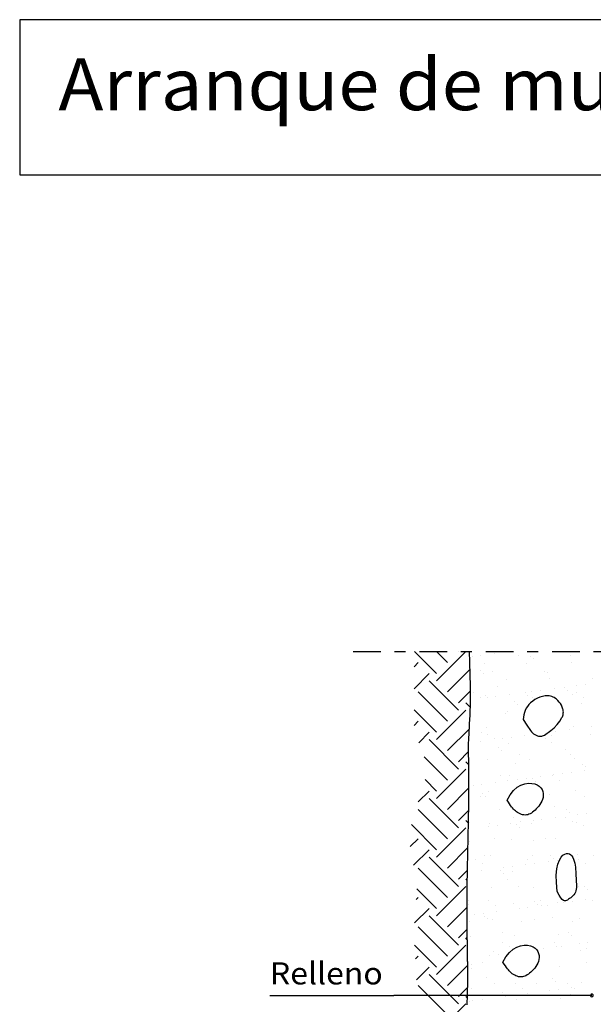
# Model space of a CAD drawing. Units: millimetres. Extents: x 6.2 to 28.3, y 8.9 to 27.6.
# Drawn here: x 6.2 to 11.4, y 18.7 to 27.6 of the extents above; entities that cross this region are included whole.
import ezdxf
from ezdxf.enums import TextEntityAlignment as Align

# ---------------------------------------------------------------- set-up
doc = ezdxf.new("R2010")
doc.units = ezdxf.units.MM
doc.linetypes.add('DASHDOT', pattern=[0.5, 0.25, -0.125, 0, -0.125])
for name, color, linetype in [('0-CYPE0', 1, 'CONTINUOUS'), ('0-CYPE1', 2, 'CONTINUOUS'), ('0-CYPE2', 4, 'CONTINUOUS'), ('CYPECABECERA', 2, 'CONTINUOUS')]:
    doc.layers.add(name, color=color, linetype=linetype)
doc.styles.add('CYPETXT', font='romans', dxfattribs={"height": 0.2})

msp = doc.modelspace()

# ---------------------------------------------------------------- linework, layer by layer
at = {"layer": '0-CYPE0'}
for p, q in [((10.0169, 21.6959), (9.8174, 21.8954)), ((10.1163, 21.7954), (10.0163, 21.8954)), ((10.0169, 21.6297), (10.2821, 21.8948)), ((10.2158, 21.8948), (10.2152, 21.8954)), ((9.8142, 21.7585), (9.8512, 21.7954)), ((10.3388, 21.8489), (10.3388, 21.8489)), ((10.4169, 21.8592), (10.4169, 21.8592)), ((10.5388, 21.8753), (10.5388, 21.8753)), ((10.7623, 21.8591), (10.7623, 21.8591)), ((10.8632, 21.8548), (10.8632, 21.8548)), ((10.8909, 21.8294), (10.8909, 21.8294)), ((11.2294, 21.8599), (11.2294, 21.8599)), ((11.236, 21.7994), (11.236, 21.7994)), ((10.1163, 21.5302), (10.321, 21.7349)), ((10.4123, 21.7231), (10.4123, 21.7231)), ((10.4471, 21.7867), (10.4471, 21.7867)), ((10.5229, 21.7131), (10.5229, 21.7131)), ((10.8309, 21.7848), (10.8309, 21.7848)), ((10.99, 21.714), (10.99, 21.714)), ((11.0214, 21.7099), (11.0214, 21.7099)), ((9.8142, 21.5596), (9.9506, 21.6959)), ((10.2158, 21.3645), (9.9506, 21.6297)), ((10.4399, 21.6978), (10.4399, 21.6978)), ((10.65, 21.646), (10.65, 21.646)), ((11.0426, 21.6511), (11.0426, 21.6511)), ((11.4263, 21.6492), (11.4263, 21.6492)), ((10.1163, 21.2651), (9.8512, 21.5302)), ((10.2158, 21.4308), (10.3256, 21.5407)), ((10.5704, 21.5782), (10.5704, 21.5782)), ((10.8202, 21.5237), (10.8202, 21.5237)), ((10.8809, 21.5319), (10.8809, 21.5319)), ((10.9589, 21.5422), (10.9589, 21.5422)), ((11.0809, 21.5582), (11.0809, 21.5582)), ((11.1707, 21.573), (11.1707, 21.573)), ((11.1983, 21.5477), (11.1983, 21.5477)), ((11.2846, 21.5851), (11.2846, 21.5851)), ((11.2873, 21.5246), (11.2873, 21.5246)), ((11.3627, 21.5953), (11.3627, 21.5953)), ((10.353, 21.5229), (10.353, 21.5229)), ((10.4163, 21.4826), (10.4163, 21.4826)), ((10.4566, 21.4977), (10.4566, 21.4977)), ((10.4771, 21.4788), (10.4771, 21.4788)), ((10.5552, 21.489), (10.5552, 21.489)), ((10.6771, 21.5051), (10.6771, 21.5051)), ((10.7197, 21.4414), (10.7197, 21.4414)), ((10.8403, 21.4958), (10.8403, 21.4958)), ((10.8834, 21.4834), (10.8834, 21.4834)), ((11.2454, 21.5104), (11.2454, 21.5104)), ((11.3505, 21.4843), (11.3505, 21.4843)), ((10.0169, 21.1656), (9.8142, 21.3683)), ((10.0169, 21.0993), (10.2821, 21.3645)), ((10.3241, 21.3888), (10.2821, 21.4308)), ((10.6594, 21.357), (10.6594, 21.357)), ((10.7474, 21.4161), (10.7474, 21.4161)), ((11.3288, 21.4281), (11.3288, 21.4281)), ((9.8142, 21.2281), (9.8512, 21.2651)), ((10.644, 21.3375), (10.644, 21.3375)), ((10.1163, 20.9999), (10.3147, 21.1983)), ((10.466, 21.2086), (10.466, 21.2086)), ((10.8498, 21.2068), (10.8498, 21.2068)), ((11.0972, 21.172), (11.0972, 21.172)), ((11.2192, 21.1881), (11.2192, 21.1881)), ((11.2549, 21.2214), (11.2549, 21.2214)), ((11.4229, 21.2149), (11.4229, 21.2149)), ((9.857, 21.072), (9.9506, 21.1656)), ((10.2158, 20.8342), (9.9506, 21.0993)), ((10.4117, 21.0818), (10.4117, 21.0818)), ((10.427, 21.1648), (10.427, 21.1648)), ((10.4742, 21.1473), (10.4742, 21.1473)), ((10.5374, 21.107), (10.5374, 21.107)), ((10.6154, 21.1086), (10.6154, 21.1086)), ((10.6935, 21.1189), (10.6935, 21.1189)), ((10.8154, 21.1349), (10.8154, 21.1349)), ((11.0046, 21.1078), (11.0046, 21.1078)), ((11.0272, 21.1597), (11.0272, 21.1597)), ((11.0548, 21.1343), (11.0548, 21.1343)), ((11.4084, 21.149), (11.4084, 21.149)), ((10.2158, 20.9005), (10.3075, 20.9922)), ((10.5763, 21.028), (10.5763, 21.028)), ((10.6039, 21.0027), (10.6039, 21.0027)), ((10.6689, 21.068), (10.6689, 21.068)), ((11.0615, 21.073), (11.0615, 21.073)), ((11.1853, 21.0148), (11.1853, 21.0148)), ((10.1163, 20.7347), (9.9057, 20.9454)), ((10.4755, 20.9196), (10.4755, 20.9196)), ((10.7651, 20.9619), (10.7651, 20.9619)), ((10.8592, 20.9178), (10.8592, 20.9178)), ((11.2323, 20.9628), (11.2323, 20.9628)), ((11.2643, 20.9324), (11.2643, 20.9324)), ((10.0169, 20.569), (10.2821, 20.8342)), ((10.3095, 20.873), (10.2821, 20.9005)), ((10.7344, 20.8831), (10.7344, 20.8831)), ((11.3346, 20.878), (11.3346, 20.878)), ((11.3575, 20.8179), (11.3575, 20.8179)), ((11.3623, 20.8526), (11.3623, 20.8526)), ((10.0169, 20.6353), (9.914, 20.7382)), ((10.5953, 20.7717), (10.5953, 20.7717)), ((10.6586, 20.7314), (10.6586, 20.7314)), ((10.6783, 20.779), (10.6783, 20.779)), ((10.7537, 20.7384), (10.7537, 20.7384)), ((10.8318, 20.7487), (10.8318, 20.7487)), ((10.8837, 20.7463), (10.8837, 20.7463)), ((10.9537, 20.7648), (10.9537, 20.7648)), ((11.0624, 20.7725), (11.0624, 20.7725)), ((11.071, 20.784), (11.071, 20.784)), ((11.1257, 20.7322), (11.1257, 20.7322)), ((11.1575, 20.7916), (11.1575, 20.7916)), ((11.2355, 20.8019), (11.2355, 20.8019)), ((9.8529, 20.5376), (9.9506, 20.6353)), ((10.1163, 20.4696), (10.3104, 20.6636)), ((10.3499, 20.6853), (10.3499, 20.6853)), ((10.428, 20.6955), (10.428, 20.6955)), ((10.55, 20.7116), (10.55, 20.7116)), ((10.9114, 20.721), (10.9114, 20.721)), ((11.2738, 20.6433), (11.2738, 20.6433)), ((10.2158, 20.3038), (9.9506, 20.569)), ((10.4192, 20.5854), (10.4192, 20.5854)), ((10.4328, 20.6147), (10.4328, 20.6147)), ((10.4604, 20.5893), (10.4604, 20.5893)), ((10.4849, 20.6306), (10.4849, 20.6306)), ((11.0419, 20.6014), (11.0419, 20.6014)), ((11.3534, 20.5871), (11.3534, 20.5871)), ((10.1163, 20.2044), (9.8512, 20.4696)), ((10.2158, 20.3701), (10.3085, 20.4628)), ((10.5909, 20.4697), (10.5909, 20.4697)), ((10.6878, 20.49), (10.6878, 20.49)), ((11.0804, 20.495), (11.0804, 20.495)), ((11.1912, 20.4646), (11.1912, 20.4646)), ((10.3065, 20.3457), (10.2821, 20.3701)), ((10.7165, 20.396), (10.7165, 20.396)), ((10.892, 20.3683), (10.892, 20.3683)), ((10.9701, 20.3785), (10.9701, 20.3785)), ((11.092, 20.3946), (11.092, 20.3946)), ((11.1836, 20.3969), (11.1836, 20.3969)), ((11.2188, 20.4393), (11.2188, 20.4393)), ((11.2958, 20.4214), (11.2958, 20.4214)), ((11.3738, 20.4317), (11.3738, 20.4317)), ((10.0169, 20.105), (9.7902, 20.3317)), ((10.0169, 20.0387), (10.2821, 20.3038)), ((10.3126, 20.3549), (10.3126, 20.3549)), ((10.4882, 20.3151), (10.4882, 20.3151)), ((10.4944, 20.3416), (10.4944, 20.3416)), ((10.5663, 20.3254), (10.5663, 20.3254)), ((10.6883, 20.3414), (10.6883, 20.3414)), ((10.7402, 20.3329), (10.7402, 20.3329)), ((10.7679, 20.3076), (10.7679, 20.3076)), ((10.7797, 20.3557), (10.7797, 20.3557)), ((10.8781, 20.3397), (10.8781, 20.3397)), ((11.2468, 20.3566), (11.2468, 20.3566)), ((11.2832, 20.3543), (11.2832, 20.3543)), ((11.3493, 20.3197), (11.3493, 20.3197)), ((9.7802, 20.1334), (9.8512, 20.2044)), ((10.5403, 20.2098), (10.5403, 20.2098)), ((10.6972, 20.2009), (10.6972, 20.2009)), ((11.0074, 20.2107), (11.0074, 20.2107)), ((11.0899, 20.2059), (11.0899, 20.2059)), ((9.81, 19.9644), (9.9506, 20.105)), ((10.1163, 19.9392), (10.3018, 20.1247)), ((10.317, 20.1759), (10.317, 20.1759)), ((10.8984, 20.188), (10.8984, 20.188)), ((10.2158, 19.7735), (9.9506, 20.0387)), ((10.3705, 20.0196), (10.3705, 20.0196)), ((10.4475, 20.0564), (10.4475, 20.0564)), ((10.5038, 20.0525), (10.5038, 20.0525)), ((10.8376, 20.0204), (10.8376, 20.0204)), ((10.8876, 20.0507), (10.8876, 20.0507)), ((11.0477, 20.0512), (11.0477, 20.0512)), ((11.0753, 20.0259), (11.0753, 20.0259)), ((11.2927, 20.0653), (11.2927, 20.0653)), ((11.3047, 20.0213), (11.3047, 20.0213)), ((11.4341, 20.0512), (11.4341, 20.0512)), ((10.1163, 19.6741), (9.8512, 19.9392)), ((10.4337, 19.9793), (10.4337, 19.9793)), ((10.6265, 19.9449), (10.6265, 19.9449)), ((10.7046, 19.9552), (10.7046, 19.9552)), ((10.8266, 19.9713), (10.8266, 19.9713)), ((10.9009, 19.9801), (10.9009, 19.9801)), ((11.0303, 19.9981), (11.0303, 19.9981)), ((11.1084, 20.0084), (11.1084, 20.0084)), ((11.368, 19.981), (11.368, 19.981)), ((10.2158, 19.8398), (10.2974, 19.9214)), ((10.2957, 19.8262), (10.2821, 19.8398)), ((10.3008, 19.9021), (10.3008, 19.9021)), ((10.3015, 19.8973), (10.3015, 19.8973)), ((10.4228, 19.9181), (10.4228, 19.9181)), ((10.5968, 19.9196), (10.5968, 19.9196)), ((10.6244, 19.8942), (10.6244, 19.8942)), ((10.6615, 19.8342), (10.6615, 19.8342)), ((10.7067, 19.9119), (10.7067, 19.9119)), ((11.0993, 19.9169), (11.0993, 19.9169)), ((10.0169, 19.5746), (9.8382, 19.7533)), ((10.0169, 19.5083), (10.2821, 19.7735)), ((10.5133, 19.7635), (10.5133, 19.7635)), ((10.7549, 19.7746), (10.7549, 19.7746)), ((10.897, 19.7617), (10.897, 19.7617)), ((11.3021, 19.7763), (11.3021, 19.7763)), ((11.3551, 19.7695), (11.3551, 19.7695)), ((9.8325, 19.6554), (9.8512, 19.6741)), ((11.3828, 19.7442), (11.3828, 19.7442)), ((9.82, 19.4441), (9.9506, 19.5746)), ((10.1163, 19.4089), (10.2937, 19.5863)), ((10.304, 19.643), (10.304, 19.643)), ((10.311, 19.6083), (10.311, 19.6083)), ((10.4916, 19.644), (10.4916, 19.644)), ((10.5549, 19.6037), (10.5549, 19.6037)), ((10.7161, 19.6229), (10.7161, 19.6229)), ((10.7648, 19.5748), (10.7648, 19.5748)), ((10.8429, 19.585), (10.8429, 19.585)), ((10.9042, 19.6378), (10.9042, 19.6378)), ((10.9319, 19.6125), (10.9319, 19.6125)), ((10.9588, 19.6448), (10.9588, 19.6448)), ((10.9649, 19.6011), (10.9649, 19.6011)), ((11.022, 19.6045), (11.022, 19.6045)), ((11.1088, 19.6279), (11.1088, 19.6279)), ((11.1686, 19.6279), (11.1686, 19.6279)), ((11.2467, 19.6382), (11.2467, 19.6382)), ((11.3686, 19.6543), (11.3686, 19.6543)), ((11.4259, 19.6457), (11.4259, 19.6457)), ((10.2158, 19.2432), (9.9506, 19.5083)), ((10.3611, 19.5216), (10.3611, 19.5216)), ((10.4391, 19.5319), (10.4391, 19.5319)), ((10.4533, 19.5062), (10.4533, 19.5062)), ((10.4809, 19.4809), (10.4809, 19.4809)), ((10.5611, 19.548), (10.5611, 19.548)), ((11.0624, 19.4929), (11.0624, 19.4929)), ((11.3116, 19.4872), (11.3116, 19.4872)), ((10.1163, 19.1437), (9.8512, 19.4089)), ((10.2158, 19.3095), (10.2949, 19.3886)), ((10.3155, 19.4578), (10.3155, 19.4578)), ((10.5227, 19.4745), (10.5227, 19.4745)), ((10.7826, 19.4586), (10.7826, 19.4586)), ((10.9064, 19.4727), (10.9064, 19.4727)), ((11.2497, 19.4594), (11.2497, 19.4594)), ((10.2962, 19.2953), (10.2821, 19.3095)), ((10.3204, 19.3193), (10.3204, 19.3193)), ((10.6114, 19.3613), (10.6114, 19.3613)), ((10.7256, 19.3339), (10.7256, 19.3339)), ((11.1182, 19.3389), (11.1182, 19.3389)), ((11.2117, 19.3561), (11.2117, 19.3561)), ((11.2393, 19.3308), (11.2393, 19.3308)), ((10.0169, 19.0443), (9.8197, 19.2415)), ((10.0169, 18.978), (10.2821, 19.2432)), ((10.6128, 19.2684), (10.6128, 19.2684)), ((10.676, 19.228), (10.676, 19.228)), ((10.9812, 19.2149), (10.9812, 19.2149)), ((11.0799, 19.2692), (11.0799, 19.2692)), ((11.1032, 19.2309), (11.1032, 19.2309)), ((11.1432, 19.2289), (11.1432, 19.2289)), ((11.3069, 19.2578), (11.3069, 19.2578)), ((11.3698, 19.2112), (11.3698, 19.2112)), ((11.385, 19.268), (11.385, 19.268)), ((9.8262, 19.1188), (9.8512, 19.1437)), ((10.4994, 19.1515), (10.4994, 19.1515)), ((10.5322, 19.1855), (10.5322, 19.1855)), ((10.5774, 19.1617), (10.5774, 19.1617)), ((11.321, 19.1982), (11.321, 19.1982)), ((9.8361, 18.9298), (9.9506, 19.0443)), ((10.1163, 18.8786), (10.2996, 19.0618)), ((10.3098, 19.0928), (10.3098, 19.0928)), ((10.3375, 19.0675), (10.3375, 19.0675)), ((10.4366, 19.0821), (10.4366, 19.0821)), ((11.1277, 19.0498), (11.1277, 19.0498)), ((11.3709, 19.0838), (11.3709, 19.0838)), ((10.1403, 18.7883), (9.9506, 18.978)), ((10.3299, 19.0302), (10.3299, 19.0302)), ((10.468, 18.9479), (10.468, 18.9479)), ((9.9414, 18.7883), (9.8512, 18.8786)), ((10.2249, 18.7883), (10.2994, 18.8627)), ((10.5416, 18.8964), (10.5416, 18.8964)), ((10.7339, 18.8927), (10.7339, 18.8927)), ((10.9253, 18.8946), (10.9253, 18.8946)), ((11.0682, 18.9427), (11.0682, 18.9427)), ((11.0958, 18.9174), (11.0958, 18.9174)), ((11.201, 18.8936), (11.201, 18.8936)), ((11.2415, 18.8608), (11.2415, 18.8608)), ((11.3305, 18.9092), (11.3305, 18.9092)), ((10.1163, 18.6134), (9.9414, 18.7883)), ((10.2158, 18.7128), (10.1403, 18.7883)), ((10.2158, 18.7791), (10.2249, 18.7883)), ((10.2968, 18.7644), (10.2821, 18.7791)), ((10.3301, 18.8516), (10.3301, 18.8516)), ((10.6173, 18.8111), (10.6173, 18.8111)), ((10.6377, 18.7813), (10.6377, 18.7813)), ((10.6449, 18.7858), (10.6449, 18.7858)), ((10.7157, 18.7916), (10.7157, 18.7916)), ((10.7972, 18.8524), (10.7972, 18.8524)), ((10.8377, 18.8076), (10.8377, 18.8076)), ((11.0414, 18.8344), (11.0414, 18.8344)), ((11.1195, 18.8447), (11.1195, 18.8447)), ((11.2263, 18.7978), (11.2263, 18.7978)), ((11.2643, 18.8533), (11.2643, 18.8533)), ((10.0169, 18.4477), (10.2821, 18.7128)), ((10.312, 18.7384), (10.312, 18.7384)), ((10.3393, 18.7412), (10.3393, 18.7412)), ((10.4339, 18.7545), (10.4339, 18.7545)), ((10.7445, 18.7558), (10.7445, 18.7558)), ((11.1371, 18.7608), (11.1371, 18.7608))]:
    msp.add_line(p, q, dxfattribs=at)
at = {"layer": '0-CYPE1', "linetype": 'DASHDOT'}
msp.add_line((9.2629, 21.8954), (17.239, 21.8954), dxfattribs=at)
at = {"layer": '0-CYPE1'}
for p in [(8.5114, 18.7883), (11.4226, 18.7883)]:
    msp.add_line(p, (9.6314, 18.7883), dxfattribs=at)
for points in [[(10.9927, 21.1411), (11.0518, 21.1817), (11.0815, 21.2074), (11.1085, 21.2359), (11.1317, 21.2661), (11.1518, 21.2984), (11.1558, 21.3064), (11.159, 21.3147), (11.1615, 21.3233), (11.1633, 21.332), (11.1642, 21.3409), (11.1644, 21.3498), (11.1638, 21.3587), (11.1624, 21.3675), (11.1602, 21.3762), (11.1542, 21.3931), (11.1466, 21.4094), (11.1375, 21.4249), (11.1269, 21.4394), (11.115, 21.4528), (11.1018, 21.4651), (11.0922, 21.4724), (11.082, 21.4788), (11.0712, 21.4843), (11.0599, 21.4887), (11.0483, 21.492), (11.0364, 21.4942), (11.0244, 21.4953), (11.0123, 21.4953), (11.0003, 21.4942), (10.9761, 21.4895), (10.9525, 21.4824), (10.9297, 21.4729), (10.9079, 21.4613), (10.8875, 21.4475), (10.8685, 21.4317), (10.8538, 21.4168), (10.8406, 21.4003), (10.8293, 21.3827), (10.8198, 21.3639), (10.8122, 21.3442), (10.8066, 21.3237), (10.8031, 21.3029), (10.8018, 21.2817), (10.8352, 21.2317), (10.8685, 21.1817), (10.8764, 21.1712), (10.8853, 21.1615), (10.8951, 21.1528), (10.9058, 21.1452), (10.9173, 21.1387), (10.9242, 21.1356), (10.9313, 21.1332), (10.9386, 21.1315), (10.946, 21.1305), (10.9536, 21.1302), (10.9611, 21.1306), (10.9685, 21.1317), (10.9769, 21.1339), (10.985, 21.137), (10.9927, 21.1411)], [(10.6558, 20.5517), (10.6829, 20.6019), (10.7136, 20.6407), (10.7466, 20.6693), (10.7808, 20.6888), (10.8149, 20.7004), (10.8479, 20.7052), (10.8786, 20.7043), (10.9058, 20.6989), (10.9285, 20.69), (10.9468, 20.6782), (10.961, 20.6641), (10.9714, 20.6482), (10.9783, 20.631), (10.9819, 20.613), (10.9827, 20.5947), (10.9808, 20.5767), (10.9765, 20.5594), (10.9703, 20.5429), (10.9623, 20.5272), (10.953, 20.5124), (10.9426, 20.4986), (10.9315, 20.4857), (10.9201, 20.4737), (10.9085, 20.4628), (10.8972, 20.4529), (10.8861, 20.4441), (10.875, 20.4365), (10.8641, 20.4302), (10.8531, 20.4251), (10.8421, 20.4214), (10.831, 20.4191), (10.8196, 20.4183), (10.8081, 20.4191), (10.7964, 20.4213), (10.7847, 20.4247), (10.7731, 20.4293), (10.7618, 20.4348), (10.7509, 20.4412), (10.7405, 20.4483), (10.7308, 20.4558), (10.7217, 20.4639), (10.7132, 20.4726), (10.7048, 20.4821), (10.6964, 20.4928), (10.6875, 20.5049), (10.678, 20.5185), (10.6675, 20.5341), (10.6558, 20.5517)], [(11.1001, 19.8756), (11.1051, 19.9312), (11.1149, 19.9759), (11.1284, 20.0107), (11.1441, 20.0367), (11.1609, 20.0548), (11.1776, 20.0662), (11.193, 20.0718), (11.2071, 20.0722), (11.2197, 20.0682), (11.2309, 20.0603), (11.2408, 20.0491), (11.2493, 20.0353), (11.2565, 20.0195), (11.2623, 20.0023), (11.2669, 19.9842), (11.2704, 19.9655), (11.273, 19.9464), (11.2748, 19.9269), (11.2762, 19.9074), (11.2772, 19.8878), (11.278, 19.8685), (11.279, 19.8495), (11.2801, 19.831), (11.2812, 19.8131), (11.2821, 19.7959), (11.2825, 19.7794), (11.282, 19.7636), (11.2806, 19.7487), (11.2778, 19.7347), (11.2734, 19.7217), (11.2674, 19.7097), (11.2598, 19.6988), (11.2511, 19.6887), (11.2415, 19.6795), (11.2314, 19.6712), (11.2211, 19.6637), (11.2109, 19.657), (11.2012, 19.6509), (11.1921, 19.6457), (11.1834, 19.6423), (11.1744, 19.642), (11.1648, 19.6459), (11.1539, 19.6551), (11.1414, 19.671), (11.1268, 19.6947), (11.1095, 19.7273), (11.1011, 19.8079), (11.1001, 19.8756)], [(10.6758, 19.0097), (10.6674, 19.0193), (10.659, 19.03), (10.6501, 19.042), (10.6406, 19.0557), (10.6301, 19.0712), (10.6183, 19.0888), (10.6455, 19.139), (10.6761, 19.1778), (10.7092, 19.2065), (10.7433, 19.226), (10.7775, 19.2376), (10.8105, 19.2423), (10.8412, 19.2415), (10.8683, 19.236), (10.891, 19.2272), (10.9094, 19.2154), (10.9236, 19.2013), (10.934, 19.1854), (10.9408, 19.1681), (10.9445, 19.1501), (10.9452, 19.1318), (10.9433, 19.1138), (10.9391, 19.0965), (10.9328, 19.08), (10.9249, 19.0644), (10.9156, 19.0496), (10.9052, 19.0357), (10.8941, 19.0228), (10.8826, 19.0109), (10.8711, 18.9999), (10.8598, 18.9901), (10.8486, 18.9813), (10.8376, 18.9737), (10.8267, 18.9673), (10.8157, 18.9622), (10.8047, 18.9585), (10.7936, 18.9563), (10.759, 18.9584), (10.7473, 18.9619), (10.7357, 18.9664), (10.7244, 18.972), (10.7135, 18.9783), (10.7031, 18.9854), (10.6933, 18.993), (10.6843, 19.001), (10.6758, 19.0097)]]:
    msp.add_lwpolyline(points, close=True, dxfattribs=at)
at = {"layer": '0-CYPE2'}
msp.add_lwpolyline([(10.2944, 18.7051), (10.295, 18.7175), (10.2955, 18.73), (10.296, 18.7424), (10.2965, 18.7549), (10.2969, 18.7674), (10.2974, 18.7799), (10.2978, 18.7924), (10.2981, 18.8049), (10.2984, 18.8175), (10.2987, 18.83), (10.299, 18.8426), (10.2992, 18.8551), (10.2995, 18.8677), (10.2996, 18.8803), (10.2998, 18.8929), (10.2999, 18.9056), (10.3, 18.9182), (10.3001, 18.9309), (10.3001, 18.9437), (10.3001, 18.9565), (10.3001, 18.9693), (10.3001, 18.9822), (10.3001, 18.9951), (10.3, 19.0081), (10.2999, 19.0211), (10.2998, 19.0342), (10.2997, 19.0474), (10.2996, 19.0607), (10.2994, 19.074), (10.2993, 19.0874), (10.2991, 19.1009), (10.2989, 19.1145), (10.2988, 19.1281), (10.2986, 19.1419), (10.2983, 19.1558), (10.2981, 19.1697), (10.2979, 19.1838), (10.2977, 19.198), (10.2975, 19.2123), (10.2972, 19.2267), (10.297, 19.2413), (10.2968, 19.256), (10.2965, 19.2708), (10.2963, 19.2858), (10.2961, 19.3009), (10.2959, 19.3161), (10.2957, 19.3315), (10.2954, 19.347), (10.2952, 19.3627), (10.295, 19.3786), (10.2949, 19.3946), (10.2947, 19.4108), (10.2945, 19.4272), (10.2944, 19.4437), (10.2942, 19.4605), (10.2941, 19.4774), (10.294, 19.4945), (10.2939, 19.5118), (10.2938, 19.5293), (10.2938, 19.547), (10.2938, 19.5649), (10.2937, 19.583), (10.2938, 19.6013), (10.2938, 19.6199), (10.2938, 19.6386), (10.2939, 19.6576), (10.294, 19.6768), (10.2942, 19.6963), (10.2943, 19.716), (10.2945, 19.7359), (10.2947, 19.756), (10.295, 19.7764), (10.2953, 19.7971), (10.2956, 19.8179), (10.2959, 19.8391), (10.2963, 19.8604), (10.2966, 19.882), (10.2971, 19.9038), (10.2975, 19.9258), (10.2979, 19.9481), (10.2984, 19.9705), (10.2989, 19.9932), (10.2994, 20.016), (10.2999, 20.0391), (10.3004, 20.0623), (10.3009, 20.0858), (10.3015, 20.1093), (10.302, 20.1331), (10.3026, 20.157), (10.3031, 20.1811), (10.3036, 20.2053), (10.3042, 20.2297), (10.3047, 20.2542), (10.3052, 20.2788), (10.3057, 20.3036), (10.3062, 20.3284), (10.3067, 20.3534), (10.3071, 20.3785), (10.3076, 20.4036), (10.308, 20.4289), (10.3084, 20.4542), (10.3087, 20.4796), (10.3091, 20.5051), (10.3094, 20.5307), (10.3096, 20.5563), (10.3099, 20.5819), (10.3101, 20.6076), (10.3102, 20.6333), (10.3103, 20.6591), (10.3104, 20.6849), (10.3104, 20.7107), (10.3104, 20.7365), (10.3103, 20.7623), (10.3102, 20.7881), (10.31, 20.8136), (10.3098, 20.8388), (10.3096, 20.8632), (10.3093, 20.8868), (10.309, 20.9093), (10.3087, 20.9305), (10.3083, 20.9501), (10.308, 20.9682), (10.3076, 20.985), (10.3074, 21.0013), (10.3073, 21.0176), (10.3074, 21.0344), (10.3076, 21.0524), (10.3082, 21.0721), (10.3091, 21.0941), (10.3103, 21.1188), (10.3118, 21.1463), (10.3135, 21.1764), (10.3154, 21.2089), (10.3173, 21.2437), (10.3193, 21.2807), (10.3212, 21.3196), (10.323, 21.3604), (10.3246, 21.4036), (10.3257, 21.453), (10.326, 21.5128), (10.3251, 21.5874), (10.3228, 21.6813), (10.3188, 21.7989), (10.3148, 21.8954)], dxfattribs=at)
for start, end in [(0, 180.00002), (180.00002, 359.99998)]:
    msp.add_arc((11.4226, 18.7883), 0.0125, start, end, dxfattribs=at)
at = {"layer": 'CYPECABECERA'}
msp.add_lwpolyline([(6.2487, 26.2015), (28.2876, 26.2015), (28.2876, 27.6026), (6.2487, 27.6026), (6.2487, 26.2015)], close=True, dxfattribs=at)

# ---------------------------------------------------------------- texts
at = {"layer": '0-CYPE1', "style": 'CYPETXT', "width": 0.991667}
msp.add_text('Relleno', height=0.2, dxfattribs=at).set_placement((8.5114, 18.8883), (9.5314, 18.8883), align=Align.FIT)
at = {"layer": 'CYPECABECERA', "style": 'CYPETXT', "width": 0.829291}
msp.add_text('Arranque de muro en zapata corrida centrada con solera estructural.', height=0.467025, dxfattribs=at).set_placement((6.599, 26.7853), (27.9373, 26.7853), align=Align.FIT)

doc.saveas('drawing.dxf')
